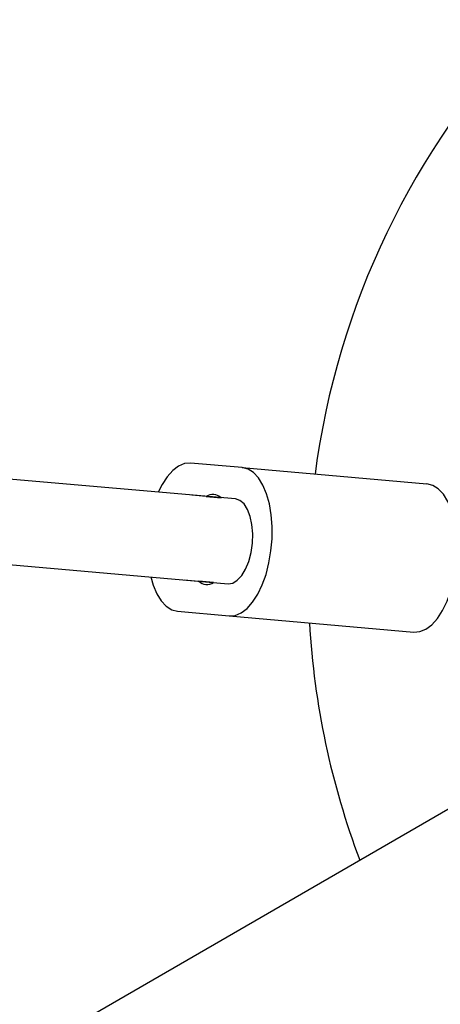
# Model space of a CAD drawing. Units: millimetres. Extents: x 0 to 8619, y 0 to 9000.
# Drawn here: x 5916 to 5995, y 5995 to 6180 of the extents above; entities that cross this region are included whole.
import ezdxf

# ---------------------------------------------------------------- set-up
doc = ezdxf.new("R2010")
doc.units = ezdxf.units.MM

msp = doc.modelspace()

# ---------------------------------------------------------------- linework, layer by layer
at = {"color": 7, "linetype": 'Continuous', "lineweight": 25, "ltscale": 50}
for p, q in [((5956.5, 6089.87), (5706.6, 6111.85)), ((5957.76, 6095.78), (5948.06, 6096.63)), ((5957.76, 6095.78), (5992.57, 6092.72)), ((5709.74, 6095.51), (5955.1, 6073.93)), ((5950.99, 6090.35), (5948.26, 6090.59)), ((5950.99, 6090.35), (5953.78, 6090.11)), ((5946.86, 6074.65), (5949.59, 6074.41)), ((5952.37, 6074.17), (5949.59, 6074.41)), ((5945.61, 6068.74), (5955.3, 6067.89)), ((5955.3, 6067.89), (5990.11, 6064.83)), ((6047.85, 6061.11), (4188.96, 4987.88))]:
    msp.add_line(p, q, dxfattribs=at)
at = {"color": 7, "linetype": 'Continuous', "lineweight": 25, "ltscale": 50, "flags": 128}
for points in [[(5948.06, 6096.63), (5946.93, 6096.54), (5945.79, 6096.07), (5944.68, 6095.24), (5943.63, 6094.06), (5942.67, 6092.57), (5941.97, 6091.15)], [(5955.3, 6067.89), (5956.44, 6067.98), (5957.57, 6068.45), (5958.68, 6069.29), (5959.73, 6070.46), (5960.69, 6071.95), (5961.54, 6073.71), (5962.25, 6075.69), (5962.81, 6077.83), (5963.19, 6080.09), (5963.4, 6082.39), (5963.41, 6084.68), (5963.24, 6086.89), (5962.88, 6088.96), (5962.35, 6090.84), (5961.67, 6092.47), (5960.84, 6093.82), (5959.89, 6094.83), (5958.86, 6095.49), (5957.76, 6095.78)], [(5990.11, 6064.83), (5991.25, 6064.92), (5992.38, 6065.39), (5993.49, 6066.22), (5994.54, 6067.4), (5995.5, 6068.89), (5996.35, 6070.64), (5997.06, 6072.62), (5997.62, 6074.77), (5998, 6077.03), (5998.2, 6079.33), (5998.22, 6081.62), (5998.05, 6083.83), (5997.69, 6085.9), (5997.16, 6087.78), (5996.48, 6089.41), (5995.65, 6090.75), (5994.7, 6091.77), (5993.67, 6092.43), (5992.57, 6092.72)], [(5955.1, 6073.93), (5955.98, 6074.05), (5956.85, 6074.57), (5957.67, 6075.46), (5958.4, 6076.66), (5958.99, 6078.13), (5959.43, 6079.79), (5959.68, 6081.56), (5959.74, 6083.34), (5959.6, 6085.05), (5959.27, 6086.6), (5958.77, 6087.92), (5958.12, 6088.93), (5957.35, 6089.59), (5956.5, 6089.87)], [(5940.56, 6075.21), (5941.01, 6073.68), (5941.7, 6072.05), (5942.52, 6070.71), (5943.47, 6069.69), (5944.51, 6069.03), (5945.61, 6068.74)]]:
    msp.add_lwpolyline(points, dxfattribs=at)
at = {"color": 7, "linetype": 'Continuous', "lineweight": 25, "ltscale": 2500}
for centre, radius, start, end in [((6887.39, 7026), 1218.25, 192.07225, 227.92775), ((6887.39, 7026), 1218.04, 192.0688, 227.93121), ((6887.39, 7026), 1218.03, 192.06879, 227.93121), ((6871.8, 7017), 1200, 191.96346, 228.03654), ((6120.21, 6075), 150, 136.2034, 172.5024), ((5952.23, 6088.5), 2.23, 46.1313, 123.8134), ((5951.13, 6076.02), 2.23, 226.1313, 303.8134), ((6120.21, 6075), 150, 183.2269, 200.7351)]:
    msp.add_arc(centre, radius, start, end, dxfattribs=at)

doc.saveas('drawing.dxf')
